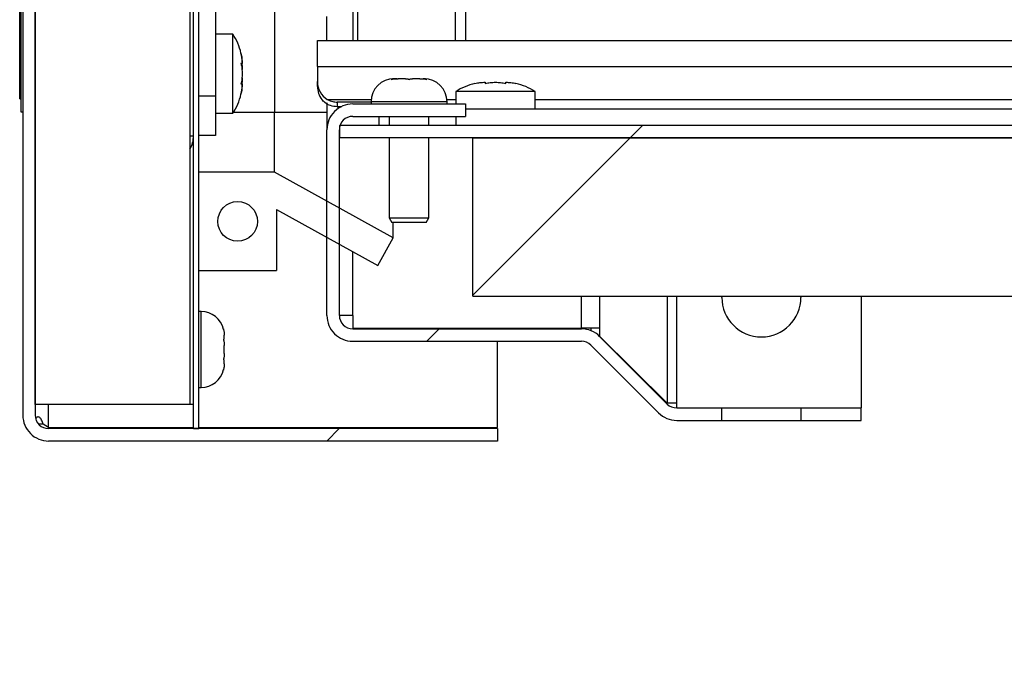
# Model space of a CAD drawing. Units: inches. Extents: x 0.1 to 10.8, y 0.2 to 8.4.
# Drawn here: x 5.4 to 5.6, y 5.8 to 5.9 of the extents above; entities that cross this region are included whole.
import ezdxf

# ---------------------------------------------------------------- set-up
doc = ezdxf.new("R2010")
doc.units = ezdxf.units.IN
doc.header["$MEASUREMENT"] = 0
pattern_1 = [(45, (0, 0), (-0.08838834764831845, 0.08838834764831845), [])]
pattern_2 = [(45, (0, 0), (-0.2651650429449554, 0.2651650429449554), []), (45, (0.176776695, 0), (-0.2651650429449554, 0.2651650429449554), [])]

msp = doc.modelspace()

# ---------------------------------------------------------------- hatches: boundary and pattern name
at = {"linetype": 'Continuous', "lineweight": 18}
h = msp.add_hatch(dxfattribs=at)
h.set_pattern_fill('ANSI31', angle=2.8e-322, style=0)
h.set_pattern_definition(pattern_1)
edge = h.paths.add_edge_path(flags=0)
edge.add_line((5.404242424242406, 5.811086461998239), (5.490227272727254, 5.811086461998237))
edge.add_line((5.490227272727254, 5.811086461998237), (5.490227272727254, 5.813465249877026))
edge.add_line((5.490227272727254, 5.813465249877026), (5.404242424242406, 5.813465249877026))
edge.add_arc((5.404242424242406, 5.816010704422482), 0.002545454545454546, 180, 270, ccw=False)
edge.add_line((5.401696969696951, 5.816010704422482), (5.401696969696951, 7.040086461998238))
edge.add_arc((5.404242424242406, 7.040086461998238), 0.002545454545454546, 89.9999999999992, 180, ccw=False)
edge.add_line((5.404242424242406, 7.042631916543693), (5.487242424242406, 7.042631916543693))
edge.add_arc((5.487242424242406, 7.042025855937633), 0.0006060606060606057, -90.0000000000008, 89.9999999999992, ccw=False)
edge.add_line((5.487242424242406, 7.041419795331572), (5.44098484848483, 7.041419795331572))
edge.add_line((5.44098484848483, 7.041419795331572), (5.44098484848483, 7.039041007452784))
edge.add_line((5.44098484848483, 7.039041007452784), (5.487242424242406, 7.039041007452783))
edge.add_arc((5.487242424242406, 7.042025855937633), 0.002984848484848485, 270.0000000000008, 450.0000000000008)
edge.add_line((5.487242424242406, 7.045010704422481), (5.404242424242406, 7.045010704422481))
edge.add_arc((5.404242424242406, 7.040086461998238), 0.004924242424242425, 90, 180)
edge.add_line((5.399318181818163, 7.040086461998238), (5.399318181818163, 5.816010704422482))
edge.add_arc((5.404242424242406, 5.816010704422482), 0.004924242424242425, 180, 270.0000000000008)
h = msp.add_hatch(dxfattribs=at)
h.set_pattern_fill('ANSI31', style=0)
h.set_pattern_definition(pattern_1)
h.paths.add_polyline_path([(5.427075757575729, 5.81805615896795), (5.431291065940448, 5.81805615896795), (5.431291065940448, 7.041541007452802), (5.427075757575729, 7.041541007452802), (5.401696969696941, 7.041541007452802), (5.401696969696941, 5.81805615896795)], flags=0)
h = msp.add_hatch(dxfattribs=at)
h.set_pattern_fill('ANSI31', style=0)
h.set_pattern_definition(pattern_1)
h.paths.add_polyline_path([(5.431999999999985, 5.813465249877026), (5.433018181818166, 5.813465249877026), (5.433018181818171, 7.036950098361877), (5.43199999999999, 7.036950098361877)], flags=0)
h = msp.add_hatch(dxfattribs=at)
h.set_pattern_fill('ANSI31', angle=2.8e-322, style=0)
h.set_pattern_definition(pattern_1)
edge = h.paths.add_edge_path(flags=0)
edge.add_line((5.484060606060591, 5.873270102479646), (5.484060606060592, 5.875648890358434))
edge.add_line((5.484060606060592, 5.875648890358434), (5.462469696969682, 5.875648890358434))
edge.add_arc((5.462469696969682, 5.870724647934192), 0.004924242424242425, 90, 180)
edge.add_line((5.45754545454544, 5.870724647934192), (5.45754545454544, 5.835118587328131))
edge.add_arc((5.462469696969682, 5.835118587328131), 0.004924242424242425, 180, 270.0000000000008)
edge.add_line((5.462469696969682, 5.830194344903888), (5.506265461459722, 5.830194344903888))
edge.add_arc((5.506265461459722, 5.827648890358432), 0.002545454545454546, 45.000000000013415, 89.9999999999992, ccw=False)
edge.add_line((5.508065369630015, 5.829448798528726), (5.521026942039274, 5.816487226119467))
edge.add_arc((5.524508907249662, 5.819969191329856), 0.004924242424242425, 225.0000000000154, 270.0000000000008)
edge.add_line((5.524508907249662, 5.815044948905612), (5.5331515151515, 5.815044948905614))
edge.add_line((5.5331515151515, 5.815044948905614), (5.5331515151515, 5.8174237367844))
edge.add_line((5.5331515151515, 5.8174237367844), (5.524508907249662, 5.8174237367844))
edge.add_arc((5.524508907249662, 5.819969191329856), 0.002545454545454546, 225, 270, ccw=False)
edge.add_line((5.522708999079368, 5.818169283159563), (5.509747426670109, 5.831130855568822))
edge.add_arc((5.506265461459722, 5.827648890358432), 0.004924242424242425, 45.00000000002192, 90)
edge.add_line((5.506265461459722, 5.832573132782675), (5.462469696969682, 5.832573132782675))
edge.add_arc((5.462469696969682, 5.835118587328131), 0.002545454545454546, 180, 270, ccw=False)
edge.add_line((5.459924242424227, 5.835118587328131), (5.459924242424227, 5.870724647934192))
edge.add_arc((5.462469696969682, 5.870724647934192), 0.002545454545454546, 89.9999999999992, 180, ccw=False)
edge.add_line((5.462469696969682, 5.873270102479646), (5.484060606060591, 5.873270102479646))
h = msp.add_hatch(dxfattribs=at)
h.set_pattern_fill('ANSI31', angle=2.8e-322, style=0)
h.set_pattern_definition(pattern_1)
edge = h.paths.add_edge_path(flags=0)
edge.add_line((5.816257575757557, 5.871511615572279), (5.459924242424223, 5.871511615572279))
edge.add_line((5.459924242424223, 5.871511615572279), (5.459924242424223, 5.869132827693492))
edge.add_line((5.459924242424223, 5.869132827693492), (5.816257575757557, 5.869132827693492))
edge.add_arc((5.816257575757557, 5.866587373148037), 0.002545454545454711, 1.921307557495311e-11, 89.9999999999992, ccw=False)
edge.add_line((5.818803030303012, 5.866587373148038), (5.818803030303012, 5.766966161026825))
edge.add_line((5.818803030303012, 5.766966161026825), (5.8211818181818, 5.766966161026825))
edge.add_line((5.8211818181818, 5.766966161026825), (5.8211818181818, 5.866587373148038))
edge.add_arc((5.816257575757557, 5.866587373148037), 0.00492424242424259, 1.033435613423231e-11, 90)
h = msp.add_hatch(dxfattribs=at)
h.set_pattern_fill('ANSI32', style=0)
h.set_pattern_definition(pattern_2)
h.paths.add_polyline_path([(5.81880303030301, 5.869132827693492), (5.485469696969676, 5.869132827693492), (5.485469696969676, 5.838829797390462), (5.81880303030301, 5.838829797390462)], flags=0)
h = msp.add_hatch(dxfattribs=at)
h.set_pattern_fill('ANSI32', style=0)
h.set_pattern_definition(pattern_2)
h.paths.add_polyline_path([(5.467260606060602, 5.844677371089148), (5.470198846183306, 5.849978096586963), (5.447507420979248, 5.862556158967935), (5.433018181818178, 5.862556158967935), (5.433018181818178, 5.843768280180056), (5.447866666666662, 5.843768280180056), (5.447866666666663, 5.855427607238535)], flags=0)
edge = h.paths.add_edge_path(flags=0)
edge.add_arc((5.44044242424242, 5.853162219573997), 0.00378787878787879, 0, 360)
h = msp.add_hatch(dxfattribs=at)
h.set_pattern_fill('ANSI31', angle=2.8e-322, style=0)
h.set_pattern_definition(pattern_1)
h.paths.add_polyline_path([(5.548303030303015, 5.815044948905614), (5.559818181818168, 5.815044948905614), (5.559818181818168, 5.8174237367844), (5.548303030303015, 5.8174237367844)], flags=0)

# ---------------------------------------------------------------- linework, layer by layer
at = {"color": 7, "linetype": 'Continuous', "lineweight": 25}
for p, q in [((5.401696969696949, 5.818056158967952), (5.401696969696949, 7.041541007452802)), ((5.431291065940457, 7.041541007452802), (5.431291065940457, 5.818056158967952)), ((5.399318181818172, 7.040086461998239), (5.399318181818172, 5.816010704422482)), ((5.40169696969696, 7.040086461998239), (5.40169696969696, 5.816010704422482)), ((5.431999999999995, 5.813465249877027), (5.431999999999999, 7.036950098361877)), ((5.433018181818177, 5.813465249877027), (5.433018181818181, 7.036950098361877)), ((5.399015151515142, 5.874071310483088), (5.399015151515142, 5.91048040139218)), ((5.398712121212112, 5.880434996168062), (5.398712121212112, 5.909896275629342)), ((5.463386363636364, 5.896131916543695), (5.463386363636364, 5.887799494360157)), ((5.484060606060608, 5.896131916543693), (5.484060606060608, 5.887799494360157)), ((5.447507420979258, 5.89398601838793), (5.447507420979258, 5.874071310483087)), ((5.482128787878789, 5.887799494360157), (5.482128787878789, 5.89406964626474)), ((5.4362, 5.893222825634603), (5.4362, 5.877192522604301)), ((5.457545454545457, 5.887799494360155), (5.457545454545456, 5.892405558238761)), ((5.439533333333333, 5.889025855937636), (5.436199999999999, 5.889025855937636)), ((5.439533333333334, 5.873874340786118), (5.439533333333334, 5.889025855937634)), ((5.455712121212121, 5.882799494360156), (5.455712121212121, 5.887799494360157)), ((5.455712121212121, 5.887799494360157), (5.811772727272729, 5.887799494360157)), ((5.441254149694295, 5.883615428729851), (5.441325420843168, 5.882586461998239)), ((5.455712121212121, 5.882799494360156), (5.811772727272729, 5.882799494360158)), ((5.455712121212121, 5.882799494360156), (5.455712121212121, 5.879929549051857)), ((5.398712121212112, 5.880434996168062), (5.399015151515142, 5.880434996168063)), ((5.441325420843168, 5.880313734725512), (5.441254149694297, 5.879284767993905)), ((5.470528725963399, 5.880497375206919), (5.470416666666656, 5.880497375206919)), ((5.470984848484838, 5.880497375206919), (5.470528725963399, 5.880497375206919)), ((5.47257733464264, 5.88049737520692), (5.471208967078325, 5.880497375206919)), ((5.475306184436806, 5.88049737520692), (5.47393781687249, 5.88049737520692)), ((5.475530303030293, 5.88049737520692), (5.475986425551731, 5.880497375206919)), ((5.476098484848475, 5.88049737520692), (5.475986425551731, 5.880497375206919)), ((5.455712121212121, 5.87901206500756), (5.455712121212121, 5.879929549051857)), ((5.398712121212112, 5.876647117380184), (5.399015151515142, 5.876647117380184)), ((5.433018181818182, 5.877192522604299), (5.4362, 5.877192522604301)), ((5.4362, 5.877192522604301), (5.4362, 5.869616765028542)), ((5.482227272727276, 5.878026767087428), (5.482227272727276, 5.875648890358435)), ((5.497378787878789, 5.878026767087428), (5.482227272727274, 5.878026767087428)), ((5.497378787878792, 5.874693433754095), (5.497378787878792, 5.878026767087428)), ((5.457545454545457, 5.875864903698996), (5.457545454545457, 5.870724647934192)), ((5.465984848484838, 5.876007863574963), (5.4595, 5.876007863574963)), ((5.4595, 5.876007863574963), (5.4595, 5.875126297579664)), ((5.460262063881691, 5.875126297579664), (5.4595, 5.875126297579664)), ((5.4595, 5.875122309466507), (5.460254130112222, 5.875122309466507)), ((5.462469696969692, 5.875648890358435), (5.4840606060606, 5.875648890358435)), ((5.465984848484839, 5.876065557025101), (5.465984848484839, 5.875648890358434)), ((5.480530303030293, 5.875648890358434), (5.480530303030293, 5.876065557025101)), ((5.4840606060606, 5.875648890358435), (5.4840606060606, 5.873270102479647)), ((5.484060606060599, 5.874693433754096), (5.804196969696971, 5.874693433754097)), ((5.399318181818172, 5.874071310483088), (5.399015151515142, 5.874071310483088)), ((5.436199999999999, 5.87387434078612), (5.439533333333333, 5.87387434078612)), ((5.447507420979258, 5.862556158967935), (5.447507420979258, 5.874071310483087)), ((5.462469696969692, 5.873270102479647), (5.4840606060606, 5.873270102479647)), ((5.467499999999992, 5.873270102479646), (5.467499999999992, 5.87151161557228)), ((5.469469696969687, 5.873270102479647), (5.469469696969687, 5.87151161557228)), ((5.477045454545444, 5.87151161557228), (5.477045454545444, 5.873270102479647)), ((5.457545454545448, 5.835118587328131), (5.457545454545448, 5.870724647934192)), ((5.459924242424234, 5.87151161557228), (5.459924242424234, 5.869132827693492)), ((5.816257575757566, 5.87151161557228), (5.459924242424234, 5.87151161557228)), ((5.459924242424236, 5.835118587328131), (5.459924242424236, 5.870724647934192)), ((5.4362, 5.869616765028542), (5.433018181818182, 5.869616765028542)), ((5.816257575757566, 5.869132827693492), (5.459924242424234, 5.869132827693492)), ((5.469469696969687, 5.869132827693492), (5.469469696969687, 5.853830708540253)), ((5.477045454545444, 5.853830708540253), (5.477045454545444, 5.869132827693492)), ((5.485469696969686, 5.838829797390462), (5.485469696969686, 5.869132827693492)), ((5.485469696969686, 5.869132827693492), (5.818803030303018, 5.869132827693492)), ((5.433018181818187, 5.843768280180058), (5.433018181818187, 5.862556158967936)), ((5.447507420979258, 5.862556158967935), (5.433018181818187, 5.862556158967936)), ((5.470198846183316, 5.849978096586963), (5.447507420979258, 5.862556158967935)), ((5.447866666666672, 5.855427607238535), (5.467260606060611, 5.844677371089149)), ((5.447866666666672, 5.855427607238535), (5.447866666666672, 5.843768280180058)), ((5.469469696969687, 5.853830708540253), (5.469994560850769, 5.852921617631162)), ((5.469469696969687, 5.853830708540253), (5.477045454545444, 5.853830708540253)), ((5.476520590664363, 5.852921617631162), (5.477045454545444, 5.853830708540253)), ((5.476520590664363, 5.852921617631162), (5.469994560850769, 5.852921617631162)), ((5.470198846183316, 5.849978096586963), (5.470198846183316, 5.85292161763116)), ((5.467260606060611, 5.844677371089149), (5.470198846183316, 5.849978096586963)), ((5.433018181818187, 5.843768280180058), (5.447866666666672, 5.843768280180058)), ((5.485469696969686, 5.838829797390462), (5.818803030303018, 5.838829797390462)), ((5.533151515151517, 5.838605554966219), (5.533151515151517, 5.838829797390462)), ((5.548303030303032, 5.838829797390462), (5.548303030303032, 5.838605554966219)), ((5.559818181818184, 5.838829797390462), (5.559818181818184, 5.817423736784401)), ((5.433434848484842, 5.83588949230127), (5.433018181818177, 5.83588949230127)), ((5.462469696969698, 5.835107327941419), (5.459924242424244, 5.835107327941419)), ((5.462469696969698, 5.835107327941419), (5.462469696969698, 5.832683085517177)), ((5.437866666666663, 5.830585004582598), (5.437866666666662, 5.831375031964207)), ((5.462469696969698, 5.832683085517177), (5.50626546145974, 5.832683085517177)), ((5.46246969696969, 5.832573132782676), (5.506265461459732, 5.832573132782676)), ((5.490227272727263, 5.832573132782676), (5.490227272727264, 5.832683085517177)), ((5.509747426670128, 5.832683085517177), (5.50626546145974, 5.832683085517177)), ((5.508065369630033, 5.832683085517177), (5.508065369630033, 5.832232392734473)), ((5.509747426670128, 5.831167934002025), (5.50970994912659, 5.831167934002025)), ((5.509747426670128, 5.832683085517177), (5.509747426670128, 5.831167934002025)), ((5.509747426670128, 5.831167934002025), (5.522708999079386, 5.818332827693491)), ((5.509747426670118, 5.831130855568822), (5.522708999079378, 5.818169283159563)), ((5.437866666666662, 5.827826737646935), (5.437866666666662, 5.829406792410151)), ((5.46246969696969, 5.830194344903888), (5.506265461459732, 5.830194344903888)), ((5.490227272727263, 5.813679524659204), (5.490227272727263, 5.830194344903888)), ((5.508065369630024, 5.829448798528726), (5.521026942039282, 5.816487226119468)), ((5.437866666666662, 5.825858498092876), (5.437866666666662, 5.826648525474485)), ((5.433018181818177, 5.821344037755815), (5.433434848484842, 5.821344037755815)), ((5.427075757575738, 5.818056158967952), (5.401696969696949, 5.818056158967952)), ((5.431291065940457, 5.818056158967952), (5.427075757575738, 5.818056158967952)), ((5.431999999999992, 5.818056158967935), (5.431291065940448, 5.818056158967935)), ((5.522708999079386, 5.818332827693491), (5.52254545454544, 5.818332827693491)), ((5.524508907249679, 5.818332827693491), (5.522708999079386, 5.818332827693491)), ((5.524508907249679, 5.817423736784401), (5.524508907249679, 5.818332827693491)), ((5.524508907249672, 5.817423736784401), (5.533151515151509, 5.817423736784401)), ((5.533151515151509, 5.815044948905614), (5.533151515151509, 5.817423736784401)), ((5.533151515151509, 5.817423736784401), (5.548303030303025, 5.817423736784401)), ((5.548303030303025, 5.817423736784401), (5.548303030303025, 5.815044948905614)), ((5.548303030303025, 5.817423736784401), (5.559818181818176, 5.817423736784401)), ((5.559818181818176, 5.815044948905614), (5.559818181818176, 5.817423736784401)), ((5.403206783454833, 5.814301371179983), (5.402238952480723, 5.814301371179983)), ((5.404242424242415, 5.813679524659205), (5.403206783454833, 5.814301371179983)), ((5.524508907249672, 5.815044948905614), (5.533151515151509, 5.815044948905614)), ((5.533151515151509, 5.815044948905614), (5.548303030303025, 5.815044948905614)), ((5.548303030303025, 5.815044948905614), (5.559818181818176, 5.815044948905614)), ((5.404242424242415, 5.813679524659205), (5.431999999999985, 5.813679524659205)), ((5.490227272727263, 5.813465249877027), (5.404242424242415, 5.813465249877027)), ((5.431999999999995, 5.813465249877027), (5.433018181818177, 5.813465249877027)), ((5.433018181818166, 5.813679524659205), (5.490227272727263, 5.813679524659204)), ((5.490227272727263, 5.813465249877027), (5.490227272727263, 5.811086461998239)), ((5.490227272727263, 5.811086461998239), (5.404242424242415, 5.811086461998239))]:
    msp.add_line(p, q, dxfattribs=at)
at = {"color": 8, "linetype": 'Continuous', "lineweight": 25}
for p, q in [((5.462469696969698, 5.896131916543693), (5.462469696969698, 5.887799494360155)), ((5.456571565719243, 5.876511615572277), (5.456568298309803, 5.876511615572277)), ((5.457612531606848, 5.876511615572277), (5.466007353322246, 5.876511615572277)), ((5.480507798192883, 5.876511615572277), (5.482227272727276, 5.876511615572277)), ((5.497378787878792, 5.876511615572277), (5.789045454545458, 5.876511615572278)), ((5.480530303030292, 5.876065557025101), (5.465984848484838, 5.876065557025101)), ((5.439419344845259, 5.874071310483087), (5.447507420979258, 5.874071310483087)), ((5.447507420979258, 5.874071310483087), (5.457545454545456, 5.874071310483087)), ((5.482227272727273, 5.873270102479647), (5.482227272727273, 5.871511615572277)), ((5.431291065940457, 5.869548583210352), (5.432, 5.869548583210352)), ((5.462469696969698, 5.835107327941419), (5.462469696969698, 5.847333015362922)), ((5.50626546145974, 5.832683085517177), (5.50626546145974, 5.838829797390462)), ((5.509747426670128, 5.838829797390462), (5.509747426670128, 5.832683085517177)), ((5.522708999079386, 5.838829797390462), (5.522708999079386, 5.818332827693491)), ((5.524508907249679, 5.818332827693491), (5.524508907249679, 5.838829797390462)), ((5.433434848484842, 5.828616765028543), (5.433434848484842, 5.83588949230127)), ((5.433434848484842, 5.821344037755815), (5.433434848484842, 5.828616765028543)), ((5.404242424242415, 5.813679524659205), (5.404242424242415, 5.818056158967934))]:
    msp.add_line(p, q, dxfattribs=at)
at = {"color": 7, "linetype": 'Continuous', "lineweight": 25}
msp.add_circle((5.44044242424243, 5.853162219573997), 0.003787878787878007, dxfattribs=at)
for centre, radius, start, end in [((5.430341414141415, 5.882965249877024), 0.01101010101010097, 12.71420906540375, 33.39848846800501), ((5.430341414141415, 5.882965249877025), 0.01101010101009989, 3.898196566495245, 12.71420906540128), ((5.470416666666656, 5.876065557025101), 0.004431818181817704, 90, 180), ((5.476098484848475, 5.876065557025101), 0.004431818181817704, 0, 89.99999999998853), ((5.430341414141415, 5.879934946846723), 0.01101010101010027, 347.3644259562593, 356.0961690094616), ((5.488287878787879, 5.86883484789551), 0.01101010101010123, 102.7142090653466, 123.3984884680025), ((5.491318181818181, 5.86883484789551), 0.01101010101010102, 56.6015115320014, 77.36442595624146), ((5.430341414141415, 5.879934946846722), 0.01101010101010005, 326.6015115319997, 347.3644259562648), ((5.46246969696969, 5.870724647934192), 0.004924242424243275, 89.99999999997934, 180), ((5.46246969696969, 5.870724647934192), 0.002545454545455073, 89.99999999996001, 180), ((5.427075757575758, 5.869548583210352), 0.004924242424242387, 328.8739170324011, 0), ((5.540727272727275, 5.838605554966219), 0.007575757575757791, 180, 0), ((5.433434848484842, 5.831457674119451), 0.004431818181818592, 12.78785712510658, 90), ((5.46246969696969, 5.835118587328131), 0.004924242424242387, 179.9999999999897, 270.0000000000008), ((5.46246969696969, 5.835118587328131), 0.002545454545454184, 179.99999999998, 270.0000000000008), ((5.506265461459732, 5.827648890358434), 0.004924242424242387, 45.00000000001462, 90), ((5.506265461459732, 5.827648890358434), 0.002545454545454184, 45, 90), ((5.433434848484842, 5.825775855937634), 0.00443181818181864, 270.0000000000008, 347.2880478592834), ((5.524508907249671, 5.819969191329856), 0.002545454545455073, 225.0000000000149, 270.0000000000208), ((5.404242424242415, 5.816010704422482), 0.004924242424242387, 180, 270.0000000000008), ((5.404242424242415, 5.816010704422482), 0.002545454545455073, 180, 270.0000000000008), ((5.524508907249671, 5.819969191329856), 0.004924242424243119, 225.0000000000008, 270.0000000000111)]:
    msp.add_arc(centre, radius, start, end, dxfattribs=at)
for centre, major_axis, ratio, end_param in [((5.459500000000001, 5.879929549051857), (0, -0.003942210076321118), 0.9608515818651824, 5.761558036802756), ((5.459500000000001, 5.87901206500756), (0, -0.003942210076320229), 0.9608515818658495, 5.399460723507723)]:
    msp.add_ellipse(centre, major_axis=major_axis, ratio=ratio, start_param=4.712388980384703, end_param=end_param, dxfattribs=at)
for points, knots in [([(5.441081967988408, 5.88538657746999), (5.441115814130289, 5.88522478858604), (5.441183575569553, 5.88490088024601), (5.441252643531757, 5.88440957468668), (5.441301349519319, 5.883915134646652), (5.441317393615304, 5.883584008096131), (5.441325420843167, 5.883418337915931)], [0, 0, 0, 0, 0.2488888630372188, 0.4982862636209779, 0.748981152421366, 1, 1, 1, 1]), ([(5.441325420843167, 5.883418337915931), (5.441305989053109, 5.883418337915931), (5.441269802188632, 5.883418337915933), (5.441141413790145, 5.883418337915935), (5.44108196798841, 5.883418337915936)], [0, 0, 0, 0, 0.5369846307300601, 1, 1, 1, 1]), ([(5.44108196798841, 5.883418337915936), (5.441115814130291, 5.883256549031986), (5.441183575569553, 5.882932640691956), (5.441252643531757, 5.882441335132625), (5.441301349519321, 5.881946895092598), (5.441317393615305, 5.881615768542079), (5.441325420843168, 5.881450098361879)], [0, 0, 0, 0, 0.2488888630370342, 0.498286263622246, 0.7489811524209238, 1, 1, 1, 1]), ([(5.441325420843168, 5.882586461998239), (5.441318350132716, 5.882491501439844), (5.441308009015394, 5.882352618893012), (5.441283305393794, 5.882214213025545), (5.441275492805337, 5.882170441788272)], [0, 0, 0, 0, 0.6837472422668177, 1, 1, 1, 1]), ([(5.398712121212112, 5.876647117380184), (5.398712121212112, 5.876667220256446), (5.398712121212112, 5.876704361814002), (5.398712121212112, 5.87710477559566), (5.398712121212112, 5.877849283839799), (5.398712121212112, 5.879016594747475), (5.398712121212112, 5.879934295245283), (5.398712121212112, 5.880434996168062)], [0, 0, 0, 0, 0.2105080684947208, 0.3889292974886125, 0.5526034428850783, 0.7558987169220438, 1, 1, 1, 1]), ([(5.441325420843168, 5.881450098361879), (5.441317465091065, 5.881285680177834), (5.441301544838638, 5.880956663013957), (5.441253200956015, 5.880463591301631), (5.441184233343606, 5.879971009823962), (5.441116078826155, 5.879645016222306), (5.441081967988408, 5.879481858807823)], [0, 0, 0, 0, 0.2491216800203071, 0.4985172965917618, 0.7490115729869303, 1, 1, 1, 1]), ([(5.441275498637757, 5.880729590536792), (5.441283202033407, 5.88068659577611), (5.441307989772573, 5.880548248615725), (5.441318308744156, 5.880409419382286), (5.441325420843168, 5.880313734725512)], [0, 0, 0, 0, 0.3107744355765487, 1, 1, 1, 1]), ([(5.470528725963399, 5.880497375206919), (5.470415179032281, 5.880492062421168), (5.470244303427342, 5.880484067264715), (5.470017467909737, 5.880427630639243), (5.469904879878369, 5.880382454001895), (5.469848484848475, 5.88035982515065)], [0, 0, 0, 0, 0.497118064593601, 0.7481078456022974, 1, 1, 1, 1]), ([(5.469848484848475, 5.88035982515065), (5.470024606230503, 5.880393276191909), (5.470378364185343, 5.880460466057255), (5.470834831624623, 5.880493231993317), (5.471112232148089, 5.880496303954583), (5.471208967078325, 5.880497375206919)], [0, 0, 0, 0, 0.3923652171081513, 0.7881059934658855, 1, 1, 1, 1]), ([(5.47257733464264, 5.88049737520692), (5.472690881573758, 5.880492062421168), (5.472861757178697, 5.880484067264713), (5.473088592696302, 5.880427630639243), (5.47320118072767, 5.880382454001895), (5.473257575757565, 5.880359825150649)], [0, 0, 0, 0, 0.497118064593977, 0.7481078456023531, 1, 1, 1, 1]), ([(5.473257575757565, 5.880359825150649), (5.47331309370198, 5.88038213491823), (5.473424334953507, 5.880426836977953), (5.473651132466379, 5.880483820846997), (5.473822901982186, 5.880491942062491), (5.47393781687249, 5.88049737520692)], [0, 0, 0, 0, 0.2479924275871493, 0.4969021872971954, 1, 1, 1, 1]), ([(5.475306184436806, 5.88049737520692), (5.475402919460289, 5.880496303970678), (5.47567885142846, 5.880493248321192), (5.476135315558487, 5.880460628556527), (5.476489091967814, 5.880393513109828), (5.476666666666656, 5.88035982515065)], [0, 0, 0, 0, 0.2118941405699207, 0.6044177707872073, 1, 1, 1, 1]), ([(5.476666666666656, 5.88035982515065), (5.476611148722241, 5.88038213491823), (5.476499907470716, 5.880426836977952), (5.47627310995784, 5.880483820846997), (5.476101340442034, 5.880491942062492), (5.475986425551731, 5.880497375206919)], [0, 0, 0, 0, 0.2479924275885735, 0.4969021872961235, 1, 1, 1, 1]), ([(5.441081967988408, 5.879481858807823), (5.441141413790144, 5.879481858807823), (5.441269802188632, 5.879481858807824), (5.44130598905311, 5.87948185880782), (5.441325420843168, 5.879481858807818)], [0, 0, 0, 0, 0.4630153692704624, 1, 1, 1, 1]), ([(5.441325420843168, 5.879481858807818), (5.441317465091066, 5.879317440623774), (5.441301544838638, 5.878988423459899), (5.441253200956015, 5.878495351747571), (5.441184233343607, 5.878002770269906), (5.441116078826156, 5.877676776668249), (5.44108196798841, 5.877513619253765)], [0, 0, 0, 0, 0.2491216800198143, 0.4985172965925358, 0.7490115729865124, 0.9999999999999999, 0.9999999999999999, 0.9999999999999999, 0.9999999999999999]), ([(5.485866551194921, 5.879575401742506), (5.486028340078869, 5.879609247884386), (5.486352248418898, 5.879677009323649), (5.48684355397823, 5.879746077285854), (5.487337994018259, 5.879794783273416), (5.487669120568779, 5.879810827369401), (5.48783479074898, 5.879818854597264)], [0, 0, 0, 0, 0.2488888630367058, 0.4982862636216663, 0.7489811524217093, 0.9999999999999999, 0.9999999999999999, 0.9999999999999999, 0.9999999999999999]), ([(5.48783479074898, 5.879818854597264), (5.487834790748979, 5.879799422807205), (5.487834790748978, 5.879763235942728), (5.487834790748978, 5.87963484754424), (5.487834790748978, 5.879575401742504)], [0, 0, 0, 0, 0.5369846307291568, 1, 1, 1, 1]), ([(5.487834790748978, 5.879575401742504), (5.487996579632926, 5.879609247884385), (5.488320487972953, 5.879677009323649), (5.488811793532285, 5.879746077285854), (5.489306233572313, 5.879794783273415), (5.489637360122834, 5.879810827369401), (5.489803030303033, 5.879818854597264)], [0, 0, 0, 0, 0.2488888630368462, 0.4982862636208685, 0.7489811524207608, 1, 1, 1, 1]), ([(5.489803030303033, 5.879818854597264), (5.489967448487078, 5.879810898845161), (5.490296465650954, 5.879794978592734), (5.490789537363281, 5.879746634710109), (5.491282118840948, 5.879677667097703), (5.491608112442605, 5.879609512580252), (5.49177126985709, 5.879575401742506)], [0, 0, 0, 0, 0.2491216800203599, 0.4985172965913862, 0.7490115729858555, 1, 1, 1, 1]), ([(5.49177126985709, 5.879818854597263), (5.491935688041134, 5.87981089884516), (5.49226470520501, 5.879794978592733), (5.492757776917339, 5.879746634710109), (5.493250358395005, 5.879677667097702), (5.493576351996662, 5.879609512580251), (5.493739509411145, 5.879575401742504)], [0, 0, 0, 0, 0.2491216800198201, 0.4985172965925585, 0.7490115729865194, 0.9999999999999999, 0.9999999999999999, 0.9999999999999999, 0.9999999999999999]), ([(5.49177126985709, 5.879575401742506), (5.49177126985709, 5.879634847544241), (5.49177126985709, 5.879763235942728), (5.49177126985709, 5.879799422807205), (5.49177126985709, 5.879818854597263)], [0, 0, 0, 0, 0.4630153692702846, 1, 1, 1, 1]), ([(5.4595, 5.875126297579664), (5.459077406345019, 5.875166493088844), (5.458231956518353, 5.875246909076796), (5.457221480493061, 5.875796071881246), (5.456754380692271, 5.87631033979606), (5.456571565719243, 5.876511615572277)], [0, 0, 0, 0, 0.378201890695982, 0.7566387217715058, 1, 1, 1, 1]), ([(5.457612531606848, 5.876511615572277), (5.457959814798739, 5.876344542801263), (5.458559299443815, 5.876056139667531), (5.45922143956821, 5.876022159100891), (5.4595, 5.876007863574963)], [0, 0, 0, 0, 0.5793028974875956, 0.9999999999999999, 0.9999999999999999, 0.9999999999999999, 0.9999999999999999]), ([(5.437729116610391, 5.832553244136653), (5.437751426377972, 5.832457084236195), (5.437796128437695, 5.832264408736656), (5.437853112306739, 5.831871583921323), (5.437861233522234, 5.831574070392757), (5.437866666666662, 5.831375031964207)], [0, 0, 0, 0, 0.2479924275871493, 0.4969021872971954, 1, 1, 1, 1]), ([(5.437866666666663, 5.830585004582598), (5.43786559543042, 5.830585004582598), (5.437862539780934, 5.830585004582598), (5.437829920016269, 5.830585004582599), (5.437762804569569, 5.830585004582598), (5.437729116610392, 5.830585004582598)], [0, 0, 0, 0, 0.2118941405699207, 0.6044177707872073, 1, 1, 1, 1]), ([(5.437729116610392, 5.830585004582598), (5.437751426377972, 5.830488844682139), (5.437796128437693, 5.830296169182599), (5.43785311230674, 5.82990334436727), (5.437861233522234, 5.829605830838703), (5.437866666666662, 5.829406792410151)], [0, 0, 0, 0, 0.2479924275885735, 0.4969021872961236, 1, 1, 1, 1]), ([(5.437866666666662, 5.827826737646935), (5.43786135388091, 5.827630068593193), (5.437853358724456, 5.827334103363666), (5.437796922098985, 5.826941212722211), (5.437751745461637, 5.826746204531559), (5.437729116610392, 5.826648525474487)], [0, 0, 0, 0, 0.4971180645957728, 0.7481078456028815, 1, 1, 1, 1]), ([(5.437729116610392, 5.826648525474487), (5.437762567651651, 5.826648525474487), (5.437829757516996, 5.826648525474488), (5.43786252345306, 5.826648525474485), (5.437865595414325, 5.826648525474485), (5.437866666666662, 5.826648525474485)], [0, 0, 0, 0, 0.3923652171081399, 0.7881059934662784, 1, 1, 1, 1]), ([(5.437866666666662, 5.825858498092876), (5.43786135388091, 5.825661829039137), (5.437853358724456, 5.82536586380961), (5.437796922098985, 5.824972973168154), (5.437751745461636, 5.824777964977501), (5.437729116610391, 5.824680285920429)], [0, 0, 0, 0, 0.4971180645944728, 0.7481078456019992, 1, 1, 1, 1]), ([(5.403206783454833, 5.814301371179983), (5.403120500678484, 5.814579544691483), (5.403000041192075, 5.814967903060854), (5.402742918265479, 5.815377973742144), (5.402552324982062, 5.8155779186485), (5.402353824275455, 5.815688141814952), (5.402162505541551, 5.815703678518825), (5.401987814261812, 5.815631910859373), (5.401906218354783, 5.815528306982125), (5.401862414332095, 5.815472688180217)], [0, 0, 0, 0, 0.3121070987300937, 0.4357330907549551, 0.5442366170632315, 0.6456929626396914, 0.7498290484020441, 0.8656979934587213, 1, 1, 1, 1])]:
    msp.add_open_spline(points, degree=3, knots=knots, dxfattribs=at)

doc.saveas('drawing.dxf')
